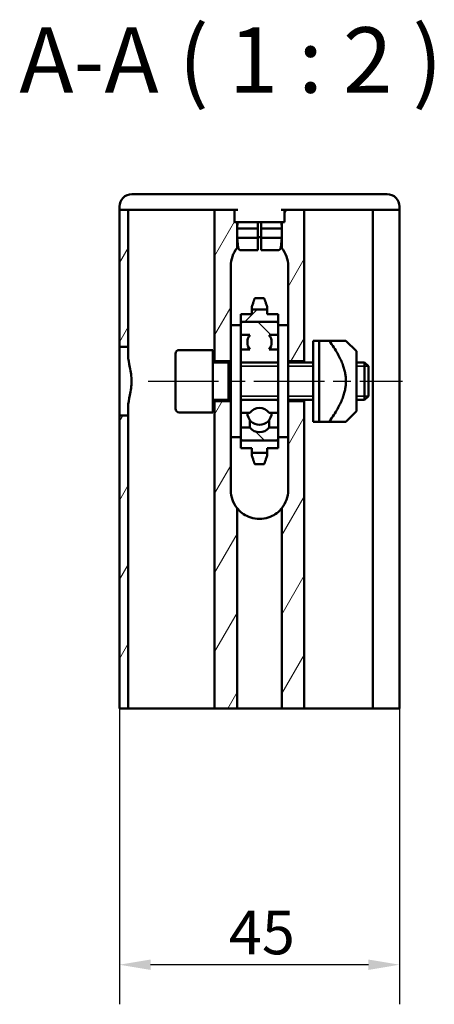
# Model space of a CAD drawing. Units: millimetres. Extents: x 129 to 660, y 204 to 433.
# Drawn here: x 129 to 196, y 208 to 366 of the extents above; entities that cross this region are included whole.
import ezdxf

# ---------------------------------------------------------------- set-up
doc = ezdxf.new("R2010")
doc.units = ezdxf.units.MM
doc.header["$LTSCALE"] = 2
doc.linetypes.add('CHAIN', pattern=[0.7087, 0.4724, -0.0591, 0.1181, -0.0591])
for name, color, linetype, lineweight in [('Kreskowanie (ISO)', 7, 'Continuous', 18), ('Linia środkowa (ISO)', 7, 'Continuous', 25), ('Symbol (ISO)', 7, 'Continuous', 25), ('Widoczne (ISO)', 7, 'Continuous', 50), ('Widoczne wąskie (ISO)', 7, 'Continuous', 35), ('Wymiar (ISO)', 7, 'Continuous', 25)]:
    doc.layers.add(name, color=color, linetype=linetype, lineweight=lineweight)
doc.styles.add('Tekst etykiety (ISO)', font='tahoma.ttf')
doc.styles.add('Tekst notatki (ISO)', font='tahoma.ttf')
doc.dimstyles.new('Kopia Domyślne (ISO)', dxfattribs={"dimscale": 2, "dimtxt": 3.5, "dimasz": 2.5, "dimexe": 3.175, "dimexo": 0, "dimgap": 0.762, "dimtad": 1, "dimtoh": 1, "dimrnd": 1e-08, "dimtxsty": 'Tekst notatki (ISO)', "dimcen": 0.09, "dimdle": 10, "dimclrd": 256, "dimclre": 256, "dimclrt": 256, "dimazin": 2, "dimtfac": 1.001486, "dimtmove": 0, "dimatfit": 3, "dimfxl": 1, "dimtolj": 1, "dimtzin": 0, "dimlwd": -1, "dimlwe": -1, "dimarcsym": 0})

# ---------------------------------------------------------------- blocks, each defined once
blk = doc.blocks.new('*D4')
at = {"layer": 'Defpoints', "color": 0}
for p in [(144.93, 255.75), (189.93, 255.75), (144.93, 214.63)]:
    blk.add_point(p, dxfattribs=at)
at = {"layer": 'Wymiar (ISO)'}
for p, q in [((144.93, 255.75), (144.93, 208.28)), ((189.93, 255.75), (189.93, 208.28)), ((184.93, 214.63), (149.93, 214.63))]:
    blk.add_line(p, q, dxfattribs=at)
for points in [[(149.93, 215.46), (149.93, 213.79), (144.93, 214.63)], [(184.93, 215.46), (184.93, 213.79), (189.93, 214.63)]]:
    blk.add_solid(points, dxfattribs=at)
at = {"layer": 'Wymiar (ISO)', "insert": (162.52, 223.3), "char_height": 7, "attachment_point": 1, "style": 'Tekst notatki (ISO)'}
blk.add_mtext('\\A1;45', dxfattribs=at)

msp = doc.modelspace()

# ---------------------------------------------------------------- hatches: boundary and pattern name
at = {"layer": 'Kreskowanie (ISO)'}
h = msp.add_hatch(dxfattribs=at)
h.set_pattern_fill('ANSI31', color=256, scale=50.8, angle=14.99998, style=0)
h.set_pattern_definition([(60, (0, 0), (-5.49926, 3.175), [])])
edge = h.paths.add_edge_path()
edge.add_line((162.832, 305.05), (162.832, 299.25))
edge.add_line((162.832, 299.25), (162.832, 290.75))
edge.add_ellipse((167.432, 290.75), major_axis=(-2.864, 3.6), ratio=1, start_angle=51.50005, end_angle=90)
edge.add_line((163.832, 287.886), (163.832, 255.75))
edge.add_line((163.832, 255.75), (160.232, 255.75))
edge.add_line((160.232, 255.75), (160.232, 305.05))
edge.add_line((160.232, 305.05), (162.832, 305.05))
edge = h.paths.add_edge_path()
edge.add_line((160.232, 335.75), (163.432, 335.75))
edge.add_line((163.432, 335.75), (163.432, 333.75))
edge.add_line((163.432, 333.75), (163.832, 333.75))
edge.add_line((163.832, 333.75), (163.832, 329.614))
edge.add_ellipse((167.432, 326.75), major_axis=(0, 4.6), ratio=1, start_angle=51.50005, end_angle=90)
edge.add_line((162.832, 326.75), (162.832, 317.25))
edge.add_line((162.832, 317.25), (162.832, 311.45))
edge.add_line((162.832, 311.45), (160.232, 311.45))
edge.add_line((160.232, 311.45), (160.232, 335.75))
edge = h.paths.add_edge_path()
edge.add_line((172.032, 299.25), (172.032, 305.05))
edge.add_line((172.032, 305.05), (174.632, 305.05))
edge.add_line((174.632, 305.05), (174.632, 255.75))
edge.add_line((174.632, 255.75), (171.032, 255.75))
edge.add_line((171.032, 255.75), (171.032, 287.886))
edge.add_ellipse((167.432, 290.75), major_axis=(0, -4.6), ratio=1, start_angle=51.50005, end_angle=90)
edge.add_line((172.032, 290.75), (172.032, 299.25))
edge = h.paths.add_edge_path()
edge.add_line((171.432, 335.75), (174.632, 335.75))
edge.add_line((174.632, 335.75), (174.632, 311.45))
edge.add_line((174.632, 311.45), (172.032, 311.45))
edge.add_line((172.032, 311.45), (172.032, 317.25))
edge.add_line((172.032, 317.25), (172.032, 326.75))
edge.add_ellipse((167.432, 326.75), major_axis=(2.864, -3.6), ratio=1, start_angle=51.50005, end_angle=90)
edge.add_line((171.032, 329.614), (171.032, 333.75))
edge.add_line((171.032, 333.75), (171.432, 333.75))
edge.add_line((171.432, 333.75), (171.432, 335.75))
h.paths.add_polyline_path([(146.332, 335.75), (144.932, 335.75), (144.932, 313.75), (146.332, 313.75)])
h.paths.add_polyline_path([(144.932, 255.75), (146.332, 255.75), (146.332, 302.75), (144.932, 302.75)])
h = msp.add_hatch(dxfattribs=at)
h.set_pattern_fill('ANSI31', color=256, scale=50.8, style=0)
h.set_pattern_definition([(45, (0, 0), (-4.49013, 4.49013), [])])
h.paths.add_polyline_path([(170.432, 298.75), (170.132, 298.75), (164.732, 298.75), (164.432, 298.75), (164.432, 297.5), (166.182, 297.5), (166.182, 296.75), (168.682, 296.75), (168.682, 297.5), (170.432, 297.5)])
h.paths.add_polyline_path([(164.432, 317.75), (164.732, 317.75), (170.132, 317.75), (170.432, 317.75), (170.432, 319), (168.682, 319), (168.682, 319.75), (166.182, 319.75), (166.182, 319), (164.432, 319)])
h = msp.add_hatch(dxfattribs=at)
h.set_pattern_fill('ANSI31', color=256, scale=50.8, angle=90.00021, style=0)
h.set_pattern_definition([(135.0002, (0, 0), (-4.49011, -4.49014), [])])
edge = h.paths.add_edge_path()
edge.add_ellipse((170.132, 304.95), major_axis=(0, 0.3), ratio=1, start_angle=270, end_angle=360)
edge.add_line((170.132, 305.25), (164.732, 305.25))
edge.add_ellipse((164.732, 304.95), major_axis=(-0.3, 0), ratio=1, start_angle=270, end_angle=360)
edge.add_line((164.432, 304.95), (164.432, 303.17))
edge.add_line((164.432, 303.17), (165.872, 303.17))
edge.add_ellipse((167.432, 302), major_axis=(1.17, 1.56), ratio=1, start_angle=343.7398, end_angle=450, ccw=False)
edge.add_line((168.992, 303.17), (170.432, 303.17))
edge.add_line((170.432, 303.17), (170.432, 304.95))
edge = h.paths.add_edge_path()
edge.add_ellipse((164.732, 299.05), major_axis=(0, -0.3), ratio=1, start_angle=270, end_angle=360)
edge.add_line((164.732, 298.75), (170.132, 298.75))
edge.add_ellipse((170.132, 299.05), major_axis=(0.3, 0), ratio=1, start_angle=270, end_angle=360)
edge.add_line((170.432, 299.05), (170.432, 299.25))
edge.add_line((170.432, 299.25), (170.432, 300.83))
edge.add_line((170.432, 300.83), (168.992, 300.83))
edge.add_ellipse((167.432, 302), major_axis=(-1.17, -1.56), ratio=1, start_angle=343.7398, end_angle=450, ccw=False)
edge.add_line((165.872, 300.83), (164.432, 300.83))
edge.add_line((164.432, 300.83), (164.432, 299.25))
edge.add_line((164.432, 299.25), (164.432, 299.05))
edge = h.paths.add_edge_path()
edge.add_ellipse((167.432, 314.5), major_axis=(-1.17, -1.56), ratio=1, start_angle=270, end_angle=343.73759)
edge.add_line((165.872, 313.33), (164.432, 313.33))
edge.add_line((164.432, 313.33), (164.432, 311.55))
edge.add_ellipse((164.732, 311.55), major_axis=(0, -0.3), ratio=1, start_angle=270, end_angle=360)
edge.add_line((164.732, 311.25), (170.132, 311.25))
edge.add_ellipse((170.132, 311.55), major_axis=(0.3, 0), ratio=1, start_angle=270, end_angle=360)
edge.add_line((170.432, 311.55), (170.432, 313.33))
edge.add_line((170.432, 313.33), (168.992, 313.33))
edge.add_ellipse((167.432, 314.5), major_axis=(1.17, 1.56), ratio=1, start_angle=270, end_angle=343.73759)
edge.add_line((168.992, 315.67), (170.432, 315.67))
edge.add_line((170.432, 315.67), (170.432, 317.25))
edge.add_line((170.432, 317.25), (170.432, 317.45))
edge.add_ellipse((170.132, 317.45), major_axis=(0, 0.3), ratio=1, start_angle=270, end_angle=360)
edge.add_line((170.132, 317.75), (164.732, 317.75))
edge.add_ellipse((164.732, 317.45), major_axis=(-0.3, 0), ratio=1, start_angle=270, end_angle=360)
edge.add_line((164.432, 317.45), (164.432, 317.25))
edge.add_line((164.432, 317.25), (164.432, 315.67))
edge.add_line((164.432, 315.67), (165.872, 315.67))

# ---------------------------------------------------------------- linework, layer by layer
at = {"layer": 'Linia środkowa (ISO)', "linetype": 'CHAIN', "ltscale": 11.993792}
msp.add_line((149.532, 308.25), (190.423, 308.25), dxfattribs=at)
at = {"layer": 'Widoczne (ISO)'}
for p, q in [((187.932, 338.25), (146.932, 338.25)), ((144.932, 336.25), (144.932, 335.75)), ((144.932, 335.75), (144.932, 313.75)), ((146.932, 335.75), (144.932, 335.75)), ((146.332, 313.75), (146.332, 335.75)), ((146.932, 335.75), (163.932, 335.75)), ((160.232, 335.75), (160.232, 311.45)), ((163.432, 335.75), (163.432, 333.75)), ((170.932, 335.75), (187.932, 335.75)), ((171.432, 333.75), (171.432, 335.75)), ((174.632, 311.45), (174.632, 335.75)), ((185.632, 335.75), (185.632, 255.75)), ((189.932, 335.75), (187.932, 335.75)), ((189.932, 335.75), (189.932, 336.25)), ((189.932, 335.75), (189.932, 255.75)), ((163.932, 333.75), (163.432, 333.75)), ((163.832, 329.614), (163.832, 333.75)), ((163.898, 333.75), (163.832, 332.75)), ((163.932, 333.75), (170.932, 333.75)), ((171.432, 333.75), (170.932, 333.75)), ((170.965, 333.75), (171.032, 332.75)), ((171.032, 333.75), (171.032, 329.614)), ((167.182, 332.75), (163.832, 332.75)), ((163.832, 331.25), (163.832, 332.75)), ((167.182, 331.25), (167.182, 332.75)), ((167.682, 332.75), (167.682, 331.25)), ((171.032, 332.75), (167.682, 332.75)), ((171.032, 331.25), (171.032, 332.75)), ((167.182, 331.25), (163.832, 331.25)), ((163.986, 329.708), (163.832, 331.25)), ((167.182, 329.708), (167.182, 331.25)), ((167.682, 331.25), (167.682, 329.708)), ((171.032, 331.25), (167.682, 331.25)), ((170.877, 329.708), (171.032, 331.25)), ((164.484, 329.258), (167.182, 329.258)), ((167.182, 329.258), (167.182, 329.708)), ((167.682, 329.708), (167.682, 329.258)), ((167.682, 329.258), (170.38, 329.258)), ((162.832, 317.25), (162.832, 326.75)), ((172.032, 326.75), (172.032, 317.25)), ((166.682, 321.586), (168.182, 321.586)), ((166.182, 319.75), (166.182, 320.185)), ((168.682, 319.75), (166.182, 319.75)), ((166.182, 319.75), (166.182, 319)), ((168.682, 320.185), (168.682, 319.75)), ((168.682, 319), (168.682, 319.75)), ((166.182, 319), (164.432, 319)), ((164.432, 319), (164.432, 317.75)), ((164.432, 317.75), (170.432, 317.75)), ((164.432, 317.45), (164.432, 317.75)), ((170.132, 317.75), (164.732, 317.75)), ((170.432, 319), (168.682, 319)), ((170.432, 317.75), (170.432, 319)), ((170.432, 317.75), (170.432, 317.45)), ((162.832, 317.25), (162.832, 299.25)), ((162.832, 317.25), (164.432, 317.25)), ((164.432, 317.45), (164.432, 317.25)), ((164.432, 317.25), (164.432, 299.25)), ((170.432, 317.25), (170.432, 317.45)), ((170.432, 299.25), (170.432, 317.25)), ((172.032, 317.25), (170.432, 317.25)), ((172.032, 299.25), (172.032, 317.25)), ((164.432, 315.67), (165.872, 315.67)), ((168.992, 315.67), (170.432, 315.67)), ((176.032, 314.75), (177.032, 314.75)), ((176.032, 301.75), (176.032, 314.75)), ((177.032, 301.75), (177.032, 314.75)), ((177.032, 314.75), (178.639, 314.75)), ((177.032, 301.75), (177.032, 314.75)), ((178.639, 314.75), (181.332, 314.75)), ((183.032, 313.05), (181.332, 314.75)), ((144.932, 313.75), (146.332, 313.75)), ((144.932, 302.75), (144.932, 313.75)), ((146.332, 313.75), (146.332, 312.319)), ((154.532, 313.25), (159.932, 313.25)), ((159.932, 303.25), (159.932, 313.25)), ((165.872, 313.33), (164.432, 313.33)), ((170.432, 313.33), (168.992, 313.33)), ((183.032, 303.45), (183.032, 313.05)), ((153.932, 303.85), (153.932, 312.65)), ((160.032, 311.25), (162.832, 311.25)), ((160.232, 311.45), (162.832, 311.45)), ((160.232, 311.25), (160.232, 311.45)), ((162.432, 305.25), (162.432, 311.25)), ((164.432, 311.25), (170.432, 311.25)), ((164.732, 311.25), (170.132, 311.25)), ((172.032, 311.45), (174.632, 311.45)), ((172.032, 311.25), (176.032, 311.25)), ((174.632, 311.45), (174.632, 311.25)), ((183.032, 311.25), (184.318, 311.25)), ((184.318, 305.25), (184.318, 311.25)), ((184.932, 310.637), (184.318, 311.25)), ((184.932, 310.637), (184.932, 305.863)), ((160.032, 305.25), (162.832, 305.25)), ((160.232, 305.05), (160.232, 305.25)), ((162.832, 305.05), (160.232, 305.05)), ((160.232, 305.05), (160.232, 255.75)), ((164.432, 305.25), (170.432, 305.25)), ((170.132, 305.25), (164.732, 305.25)), ((172.032, 305.25), (176.032, 305.25)), ((174.632, 305.05), (172.032, 305.05)), ((174.632, 305.25), (174.632, 305.05)), ((174.632, 255.75), (174.632, 305.05)), ((183.032, 305.25), (184.318, 305.25)), ((184.932, 305.863), (184.318, 305.25)), ((146.332, 304.181), (146.332, 302.75)), ((183.032, 303.45), (181.332, 301.75)), ((146.332, 302.75), (144.932, 302.75)), ((144.932, 302.75), (144.932, 255.75)), ((146.332, 255.75), (146.332, 302.75)), ((154.532, 303.25), (159.932, 303.25)), ((164.432, 303.17), (165.872, 303.17)), ((165.872, 300.83), (165.872, 302.024)), ((168.992, 303.17), (170.432, 303.17)), ((168.992, 300.83), (168.992, 302.024)), ((176.032, 301.75), (177.032, 301.75)), ((177.032, 301.75), (178.639, 301.75)), ((181.332, 301.75), (178.639, 301.75)), ((165.872, 300.83), (164.432, 300.83)), ((170.432, 300.83), (168.992, 300.83)), ((162.832, 290.75), (162.832, 299.25)), ((162.832, 299.25), (164.432, 299.25)), ((164.432, 299.25), (164.432, 299.05)), ((164.432, 298.75), (164.432, 299.05)), ((170.432, 298.75), (164.432, 298.75)), ((164.432, 298.75), (164.432, 297.5)), ((164.732, 298.75), (170.132, 298.75)), ((172.032, 299.25), (170.432, 299.25)), ((170.432, 299.05), (170.432, 299.25)), ((170.432, 299.05), (170.432, 298.75)), ((170.432, 297.5), (170.432, 298.75)), ((172.032, 299.25), (172.032, 290.75)), ((164.432, 297.5), (166.182, 297.5)), ((166.182, 297.5), (166.182, 296.75)), ((168.682, 296.75), (168.682, 297.5)), ((168.682, 297.5), (170.432, 297.5)), ((166.182, 296.75), (168.682, 296.75)), ((166.182, 296.315), (166.182, 296.75)), ((168.682, 296.75), (168.682, 296.315)), ((168.182, 294.914), (166.682, 294.914)), ((163.832, 255.75), (163.832, 287.886)), ((171.032, 287.886), (171.032, 255.75)), ((144.932, 255.75), (146.332, 255.75)), ((146.332, 255.75), (149.532, 255.75)), ((149.532, 255.75), (157.032, 255.75)), ((157.032, 255.75), (160.232, 255.75)), ((160.232, 255.75), (163.832, 255.75)), ((171.032, 255.75), (163.832, 255.75)), ((171.032, 255.75), (174.632, 255.75)), ((178.632, 255.75), (174.632, 255.75)), ((185.632, 255.75), (178.632, 255.75)), ((189.932, 255.75), (185.632, 255.75))]:
    msp.add_line(p, q, dxfattribs=at)
for centre, radius, start, end in [((146.932, 336.25), 2, 90, 180), ((187.932, 336.25), 2, 0, 90), ((167.432, 326.75), 4.6, 141.50005, 180), ((164.484, 329.758), 0.5, 185.71726, 270), ((170.38, 329.758), 0.5, 270, 354.28274), ((167.432, 326.75), 4.6, 0, 38.49995), ((164.732, 317.45), 0.3, 90, 180), ((170.132, 317.45), 0.3, 0, 90), ((167.432, 314.5), 1.95, 143.1312, 216.8688), ((167.432, 314.5), 1.95, 323.1312, 36.8688), ((154.532, 312.65), 0.6, 90, 180), ((160.032, 311.35), 0.1, 180, 270), ((164.732, 311.55), 0.3, 180, 270), ((170.132, 311.55), 0.3, 270, 0), ((160.032, 305.15), 0.1, 90, 180), ((164.732, 304.95), 0.3, 90, 180), ((170.132, 304.95), 0.3, 0, 90), ((154.532, 303.85), 0.6, 180, 270), ((167.432, 302), 1.95, 36.8699, 143.1301), ((167.432, 303.194), 1.95, 180.69471, 359.30529), ((167.432, 302), 1.95, 216.8699, 323.1301), ((164.732, 299.05), 0.3, 180, 270), ((170.132, 299.05), 0.3, 270, 0), ((167.432, 290.75), 4.6, 180, 218.49995), ((167.432, 290.75), 4.6, 321.50005, 0)]:
    msp.add_arc(centre, radius, start, end, dxfattribs=at)
for points, weights in [([(167.182, 332.75), (167.182, 333.255), (167.182, 333.75)], [1, 1.00012442151, 1.00016106491]), ([(167.682, 333.75), (167.682, 333.255), (167.682, 332.75)], [1.00016106504, 1.00012442161, 1]), ([(166.468, 320.976), (166.572, 321.273), (166.682, 321.586)], [1.00089822183, 1.00076378344, 1]), ([(168.182, 321.586), (168.291, 321.273), (168.395, 320.976)], [1, 1.00076378344, 1.00089822183]), ([(178.639, 301.75), (183.236, 308.25), (178.639, 314.75)], [1.03553390593, 1.46446609407, 1.03553390593]), ([(166.682, 294.914), (166.572, 295.227), (166.468, 295.524)], [1, 1.00076378344, 1.00089822183]), ([(168.395, 295.524), (168.291, 295.227), (168.182, 294.914)], [1.00089822184, 1.00076378344, 1])]:
    msp.add_rational_spline(points, weights, degree=2, dxfattribs=at)
for points, knots in [([(167.182, 331.343), (167.265, 331.348), (167.349, 331.35), (167.515, 331.35), (167.598, 331.348), (167.682, 331.343)], [0.553776096, 0.553776096, 0.553776096, 0.553776096, 0.578650076, 0.578650076, 0.603524055, 0.603524055, 0.603524055, 0.603524055]), ([(163.832, 329.614), (163.832, 329.614), (163.857, 329.646), (163.926, 329.728), (163.95, 329.756), (163.978, 329.788)], [0, 0, 0, 0, 0.07332556, 0.07332556, 0.10389466, 0.10389466, 0.10389466, 0.10389466]), ([(170.885, 329.788), (170.914, 329.756), (170.938, 329.728), (171.007, 329.646), (171.032, 329.614), (171.032, 329.614)], [1.05340549, 1.05340549, 1.05340549, 1.05340549, 1.0839746, 1.0839746, 1.15730015, 1.15730015, 1.15730015, 1.15730015]), ([(166.182, 320.185), (166.186, 320.197), (166.191, 320.209), (166.251, 320.371), (166.322, 320.563), (166.421, 320.842), (166.445, 320.909), (166.468, 320.976)], [0.409031085, 0.409031085, 0.409031085, 0.409031085, 0.414725149, 0.414725149, 0.486759826, 0.486759826, 0.508414727, 0.508414727, 0.508414727, 0.508414727]), ([(168.395, 320.976), (168.419, 320.909), (168.442, 320.842), (168.542, 320.563), (168.612, 320.371), (168.673, 320.209), (168.677, 320.197), (168.682, 320.185)], [0.730591985, 0.730591985, 0.730591985, 0.730591985, 0.752246885, 0.752246885, 0.824281562, 0.824281562, 0.829975626, 0.829975626, 0.829975626, 0.829975626]), ([(146.332, 312.319), (146.332, 312.317), (146.332, 312.315), (146.333, 311.809), (146.48, 311.174), (146.764, 309.77), (146.886, 308.997), (146.886, 307.503), (146.764, 306.73), (146.48, 305.326), (146.333, 304.691), (146.332, 304.185), (146.332, 304.183), (146.332, 304.181)], [2.42996248, 2.42996248, 2.42996248, 2.42996248, 2.43098537, 2.43098537, 2.65512386, 2.65512386, 2.87926235, 2.87926235, 3.10340084, 3.10340084, 3.32753932, 3.32753932, 3.32856222, 3.32856222, 3.32856222, 3.32856222]), ([(166.468, 295.524), (166.445, 295.591), (166.421, 295.658), (166.322, 295.937), (166.251, 296.129), (166.191, 296.291), (166.186, 296.303), (166.182, 296.315)], [0.050379777, 0.050379777, 0.050379777, 0.050379777, 0.072034677, 0.072034677, 0.144069355, 0.144069355, 0.149763418, 0.149763418, 0.149763418, 0.149763418]), ([(168.682, 296.315), (168.677, 296.303), (168.673, 296.291), (168.612, 296.129), (168.542, 295.937), (168.442, 295.658), (168.419, 295.591), (168.395, 295.524)], [1.089243293, 1.089243293, 1.089243293, 1.089243293, 1.094937357, 1.094937357, 1.166972034, 1.166972034, 1.188626934, 1.188626934, 1.188626934, 1.188626934]), ([(171.032, 287.886), (171.032, 287.886), (171.007, 287.854), (170.91, 287.738), (170.838, 287.655), (170.56, 287.367), (170.29, 287.126), (169.673, 286.716), (169.283, 286.513), (168.4, 286.229), (167.907, 286.15), (166.956, 286.15), (166.463, 286.229), (165.581, 286.513), (165.191, 286.716), (164.573, 287.126), (164.303, 287.367), (164.026, 287.655), (163.954, 287.738), (163.857, 287.854), (163.832, 287.886), (163.832, 287.886)], [1.1573002, 1.1573002, 1.1573002, 1.1573002, 1.2306257, 1.2306257, 1.3039513, 1.3039513, 1.4506024, 1.4506024, 1.5932763, 1.5932763, 1.7359502, 1.7359502, 1.8786242, 1.8786242, 2.0212981, 2.0212981, 2.1679492, 2.1679492, 2.2412747, 2.2412747, 2.3146003, 2.3146003, 2.3146003, 2.3146003])]:
    msp.add_open_spline(points, degree=3, knots=knots, dxfattribs=at)
at = {"layer": 'Widoczne wąskie (ISO)'}
for p, q in [((162.832, 310.651), (162.432, 310.651)), ((170.432, 310.651), (164.432, 310.651)), ((176.032, 310.651), (172.032, 310.651)), ((184.917, 310.651), (183.032, 310.651)), ((162.432, 305.849), (162.832, 305.849)), ((164.432, 305.849), (170.432, 305.849)), ((172.032, 305.849), (176.032, 305.849)), ((183.032, 305.849), (184.917, 305.849))]:
    msp.add_line(p, q, dxfattribs=at)

# ---------------------------------------------------------------- texts
at = {"layer": 'Symbol (ISO)', "insert": (128.845, 351.25), "char_height": 10.5, "attachment_point": 7, "style": 'Tekst etykiety (ISO)'}
msp.add_mtext('A-A ( 1 : 2 )', dxfattribs=at)

# ---------------------------------------------------------------- dimensions: what is measured, and where the dimension line sits
at = {"layer": 'Wymiar (ISO)'}
dim = msp.add_linear_dim(base=(144.932, 214.627), p1=(189.932, 255.75), p2=(144.932, 255.75), angle=180, dimstyle='Kopia Domyślne (ISO)', override={"dimgap": 0.762, "dimtoh": 0, "dimdec": 2, "dimtol": 0, "dimlim": 0, "dimtp": 0, "dimtm": 0, "dimtdec": 2, "dimtofl": 0, "dimatfit": 1}, dxfattribs=at)
dim.commit()
dim.dimension.update_dxf_attribs({"geometry": '*D4', "text_midpoint": (167.432, 214.627), "dimtype": 160})

doc.saveas('drawing.dxf')
